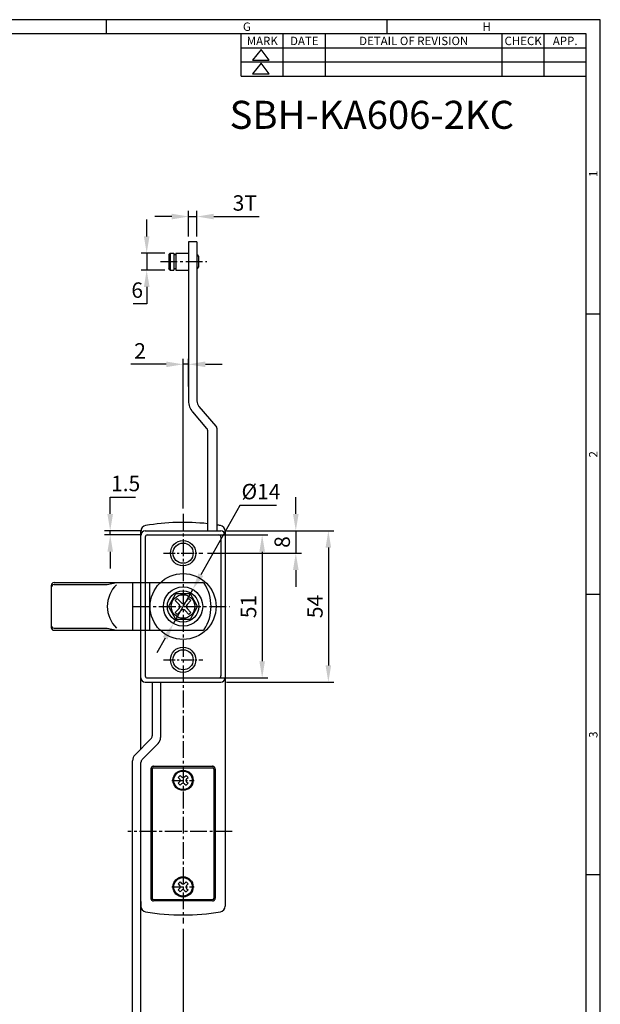
# Model space of a CAD drawing. Extents: x 0 to 781, y 0 to 539.
# Drawn here: x 574 to 781, y 188 to 539 of the extents above; entities that cross this region are included whole.
import ezdxf
from ezdxf.enums import TextEntityAlignment as Align

# ---------------------------------------------------------------- set-up
doc = ezdxf.new("R2010")
doc.units = 0
doc.header["$LTSCALE"] = 8
doc.header["$MEASUREMENT"] = 0
doc.linetypes.add('CENTER', pattern=[2, 1.25, -0.25, 0.25, -0.25])
doc.linetypes.add('CENTER2', pattern=[1.125, 0.75, -0.125, 0.125, -0.125])
doc.layers.get('0').update_dxf_attribs({"linetype": 'CONTINUOUS'})
doc.layers.get('Defpoints').update_dxf_attribs({"linetype": 'CONTINUOUS'})
doc.layers.add('C', color=1, linetype='CENTER2')
doc.styles.get("Standard").update_dxf_attribs({"font": 'malgun.ttf', "width": 0.8})
doc.styles.add('style1', font='gulim.ttc')
doc.dimstyles.get("Standard").update_dxf_attribs({"dimtxt": 5, "dimasz": 5, "dimexe": 2, "dimexo": 2, "dimgap": 1.6, "dimtad": 1, "dimtoh": 1, "dimdec": 1, "dimdsep": 46, "dimtxsty": 'Standard', "dimcen": 0, "dimclrd": 6, "dimclre": 6, "dimadec": 1, "dimazin": 2, "dimtfac": 1, "dimtdec": 1, "dimtmove": 0, "dimatfit": 3, "dimfxl": 1, "dimtolj": 1, "dimtzin": 0, "dimarcsym": 0})

# ---------------------------------------------------------------- blocks, each defined once
blk = doc.blocks.new('*D82')
at = {"color": 6, "lineweight": -2}
for p, q in [((652.54, 365.74), (638.63, 341.04)), ((665.52, 365.74), (652.54, 365.74)), ((628.81, 323.62), (635.68, 335.82)), ((625.86, 318.39), (622.92, 313.17))]:
    blk.add_line(p, q, dxfattribs=at)
at = {"color": 6}
for points in [[(637.75, 341.54), (639.5, 340.55), (635.68, 335.82)], [(626.73, 317.9), (624.99, 318.88), (628.81, 323.62)]]:
    blk.add_solid(points, dxfattribs=at)
at = {"layer": 'Defpoints', "color": 0}
for p in [(635.68, 335.82), (628.81, 323.62)]:
    blk.add_point(p, dxfattribs=at)
at = {"color": 7, "insert": (660.03, 370.7), "char_height": 5.5, "attachment_point": 5}
blk.add_mtext('\\A1;%%c14', dxfattribs=at)
blk = doc.blocks.new('*D83')
at = {"color": 6, "lineweight": -2}
for p, q in [((619.28, 461.72), (619.28, 467.72)), ((625.69, 455.72), (617.28, 455.72)), ((619.28, 455.72), (619.28, 449.72)), ((625.69, 449.72), (617.28, 449.72)), ((619.28, 443.72), (619.28, 437.72)), ((619.28, 437.72), (614.5, 437.72))]:
    blk.add_line(p, q, dxfattribs=at)
at = {"color": 6}
for points in [[(618.28, 461.72), (620.28, 461.72), (619.28, 455.72)], [(620.28, 443.72), (618.28, 443.72), (619.28, 449.72)]]:
    blk.add_solid(points, dxfattribs=at)
at = {"layer": 'Defpoints', "color": 0}
for p in [(627.69, 455.72), (619.28, 449.72), (627.69, 449.72)]:
    blk.add_point(p, dxfattribs=at)
at = {"color": 7, "insert": (615.89, 442.56), "char_height": 5.5, "attachment_point": 5}
blk.add_mtext('\\A1;6', dxfattribs=at)
blk = doc.blocks.new('*D84')
at = {"color": 6, "lineweight": -2}
for p, q in [((634.19, 461.72), (634.19, 470.79)), ((637.19, 461.72), (637.19, 470.79)), ((628.19, 468.79), (622.19, 468.79)), ((634.19, 468.79), (637.19, 468.79)), ((643.19, 468.79), (659.32, 468.79))]:
    blk.add_line(p, q, dxfattribs=at)
at = {"color": 6}
for points in [[(628.19, 467.79), (628.19, 469.79), (634.19, 468.79)], [(643.19, 469.79), (643.19, 467.79), (637.19, 468.79)]]:
    blk.add_solid(points, dxfattribs=at)
at = {"layer": 'Defpoints', "color": 0}
for p in [(637.19, 468.79), (634.19, 459.72), (637.19, 459.72)]:
    blk.add_point(p, dxfattribs=at)
at = {"color": 7, "insert": (654.26, 473.63), "char_height": 5.5, "attachment_point": 5}
blk.add_mtext('\\A1;3T', dxfattribs=at)
blk = doc.blocks.new('*D86')
at = {"color": 6, "lineweight": -2}
for p, q in [((632.24, 214.72), (632.24, 156.25)), ((630.24, 172.72), (630.24, 156.25)), ((624.24, 158.25), (618.24, 158.25)), ((632.24, 158.25), (630.24, 158.25)), ((632.24, 158.25), (650.88, 158.25)), ((638.24, 158.25), (644.24, 158.25))]:
    blk.add_line(p, q, dxfattribs=at)
at = {"color": 6}
for points in [[(624.24, 157.25), (624.24, 159.25), (630.24, 158.25)], [(638.24, 159.25), (638.24, 157.25), (632.24, 158.25)]]:
    blk.add_solid(points, dxfattribs=at)
at = {"layer": 'Defpoints', "color": 0}
for p in [(632.24, 216.72), (630.24, 174.72), (630.24, 158.25)]:
    blk.add_point(p, dxfattribs=at)
at = {"color": 7, "insert": (647.56, 163.05), "char_height": 5.5, "attachment_point": 5}
blk.add_mtext('\\A1;2', dxfattribs=at)
blk = doc.blocks.new('*D91')
at = {"color": 6, "lineweight": -2}
for p, q in [((632.24, 364.72), (632.24, 418.09)), ((634.19, 408.13), (634.19, 418.09)), ((626.24, 416.09), (613.6, 416.09)), ((634.19, 416.09), (632.24, 416.09)), ((640.19, 416.09), (646.19, 416.09))]:
    blk.add_line(p, q, dxfattribs=at)
at = {"color": 6}
for points in [[(626.24, 415.09), (626.24, 417.09), (632.24, 416.09)], [(640.19, 417.09), (640.19, 415.09), (634.19, 416.09)]]:
    blk.add_solid(points, dxfattribs=at)
at = {"layer": 'Defpoints', "color": 0}
for p in [(632.24, 416.09), (634.19, 406.13), (632.24, 362.72)]:
    blk.add_point(p, dxfattribs=at)
at = {"color": 7, "insert": (616.92, 420.88), "char_height": 5.5, "attachment_point": 5}
blk.add_mtext('\\A1;2', dxfattribs=at)
blk = doc.blocks.new('A$C2F80145B')
at = {"ltscale": 10}
for p, q in [((-47, 7.52), (-47, -7.48)), ((-46, 8.52), (7.11, 8.52)), ((-46, 7.79), (-27, 7.79)), ((-27, 7.79), (-23.71, 8.52)), ((-12, 8.52), (-12, -8.48)), ((-46, -7.74), (-27, -7.74)), ((-46, -8.48), (7.11, -8.48)), ((-27, -7.74), (-23.71, -8.48))]:
    blk.add_line(p, q, dxfattribs=at)
at = {"color": 3, "ltscale": 10}
blk.add_line((-18, 8.52), (-18, -8.48), dxfattribs=at)
at = {"color": 2}
for p, q in [((-2.91, 4.05), (-4.96, 0.5)), ((2.05, 4.55), (-2.05, 4.55)), ((4.96, 0.5), (2.91, 4.05)), ((-2.83, 2.12), (-2.12, 2.83)), ((-1.41, 0.71), (-2.83, 2.12)), ((-2.12, 2.83), (-0.71, 1.41)), ((0.71, 1.41), (2.12, 2.83)), ((1.41, 0.71), (2.83, 2.12)), ((2.12, 2.83), (2.83, 2.12)), ((-4.96, -0.5), (-2.91, -4.05)), ((-2.83, -2.12), (-1.41, -0.71)), ((-2.83, -2.12), (-2.12, -2.83)), ((-2.12, -2.83), (-0.71, -1.41)), ((0.71, -1.41), (2.12, -2.83)), ((1.41, -0.71), (2.83, -2.12)), ((2.12, -2.83), (2.83, -2.12)), ((2.91, -4.05), (4.96, -0.5)), ((-2.05, -4.55), (2.05, -4.55))]:
    blk.add_line(p, q, dxfattribs=at)
at = {"color": 3}
blk.add_circle((0, 0), 7, dxfattribs=at)
at = {"color": 4}
blk.add_circle((0, 0), 5.6, dxfattribs=at)
at = {"color": 2}
blk.add_circle((0, 0), 4.21, dxfattribs=at)
at = {"ltscale": 10}
for centre, radius, start, end in [((-46, 7.52), 1, 90, 180), ((-46, 6.79), 1, 90, 180), ((7.11, 8.02), 0.5, 33.2262, 90), ((-5.1, 0.02), 15.1, 326.7738, 33.2262), ((-46, -6.74), 1, 180, 270), ((-46, -7.48), 1, 180, 270), ((7.11, -7.98), 0.5, 270, 326.7738)]:
    blk.add_arc(centre, radius, start, end, dxfattribs=at)
at = {"color": 3, "ltscale": 10}
blk.add_arc((-16.2, 0.02), 10.8, 134.0377, 225.9623, dxfattribs=at)
at = {"color": 2}
for centre, start, end in [((-2.05, 3.55), 90, 150), ((2.05, 3.55), 30, 90), ((-4.1, 0), 150, 210), ((-2.12, 0), 315, 45), ((0, 2.12), 225, 315), ((2.12, 0), 135, 225), ((4.1, 0), 330, 30), ((0, -2.12), 45, 135), ((-2.05, -3.55), 210, 270), ((2.05, -3.55), 270, 330)]:
    blk.add_arc(centre, 1, start, end, dxfattribs=at)
blk = doc.blocks.new('*D113')
at = {"color": 6, "lineweight": -2}
for p, q in [((672.44, 362.72), (672.44, 368.72)), ((647.74, 356.72), (674.44, 356.72)), ((672.44, 356.72), (672.44, 348.72)), ((640.96, 348.72), (674.44, 348.72)), ((672.44, 342.72), (672.44, 336.72))]:
    blk.add_line(p, q, dxfattribs=at)
at = {"color": 6}
for points in [[(671.44, 362.72), (673.44, 362.72), (672.44, 356.72)], [(673.44, 342.72), (671.44, 342.72), (672.44, 348.72)]]:
    blk.add_solid(points, dxfattribs=at)
at = {"layer": 'Defpoints', "color": 0}
for p in [(645.74, 356.72), (638.96, 348.72), (672.44, 348.72)]:
    blk.add_point(p, dxfattribs=at)
at = {"color": 7, "insert": (667.6, 352.72), "char_height": 5.5, "attachment_point": 5, "rotation": 90}
blk.add_mtext('\\A1;8', dxfattribs=at)
blk = doc.blocks.new('*D115')
at = {"color": 6, "lineweight": -2}
for p, q in [((647.74, 356.72), (686.05, 356.72)), ((684.05, 350.72), (684.05, 308.72)), ((647.74, 302.72), (686.05, 302.72))]:
    blk.add_line(p, q, dxfattribs=at)
at = {"color": 6}
for points in [[(685.05, 350.72), (683.05, 350.72), (684.05, 356.72)], [(683.05, 308.72), (685.05, 308.72), (684.05, 302.72)]]:
    blk.add_solid(points, dxfattribs=at)
at = {"layer": 'Defpoints', "color": 0}
for p in [(645.74, 356.72), (645.74, 302.72), (684.05, 302.72)]:
    blk.add_point(p, dxfattribs=at)
at = {"color": 7, "insert": (679.26, 329.72), "char_height": 5.5, "attachment_point": 5, "rotation": 90}
blk.add_mtext('\\A1;54', dxfattribs=at)
blk = doc.blocks.new('*D116')
at = {"color": 6, "lineweight": -2}
for p, q in [((644.92, 355.22), (662.44, 355.22)), ((660.44, 349.22), (660.44, 310.22)), ((644.92, 304.22), (662.44, 304.22))]:
    blk.add_line(p, q, dxfattribs=at)
at = {"color": 6}
for points in [[(661.44, 349.22), (659.44, 349.22), (660.44, 355.22)], [(659.44, 310.22), (661.44, 310.22), (660.44, 304.22)]]:
    blk.add_solid(points, dxfattribs=at)
at = {"layer": 'Defpoints', "color": 0}
for p in [(642.92, 355.22), (642.92, 304.22), (660.44, 304.22)]:
    blk.add_point(p, dxfattribs=at)
at = {"color": 7, "insert": (655.59, 329.72), "char_height": 5.5, "attachment_point": 5, "rotation": 90}
blk.add_mtext('\\A1;51', dxfattribs=at)
blk = doc.blocks.new('*D131')
at = {"color": 6, "lineweight": -2}
for p, q in [((606.27, 368.72), (615.28, 368.72)), ((606.27, 362.72), (606.27, 368.72)), ((617.49, 356.72), (604.27, 356.72)), ((617.49, 355.22), (604.27, 355.22)), ((606.27, 355.22), (606.27, 356.72)), ((606.27, 349.22), (606.27, 343.22))]:
    blk.add_line(p, q, dxfattribs=at)
at = {"color": 6}
for points in [[(605.27, 362.72), (607.27, 362.72), (606.27, 356.72)], [(607.27, 349.22), (605.27, 349.22), (606.27, 355.22)]]:
    blk.add_solid(points, dxfattribs=at)
at = {"layer": 'Defpoints', "color": 0}
for p in [(606.27, 356.72), (619.49, 356.72), (619.49, 355.22)]:
    blk.add_point(p, dxfattribs=at)
at = {"color": 7, "insert": (611.77, 373.58), "char_height": 5.5, "attachment_point": 5}
blk.add_mtext('\\A1;1.5', dxfattribs=at)

msp = doc.modelspace()

# ---------------------------------------------------------------- linework, layer by layer
at = {"color": 3}
for p, q in [((781, 539), (0, 539)), ((605, 534), (605, 539)), ((705, 534), (705, 539)), ((781, 0), (781, 539)), ((776, 534), (5, 534)), ((652.98, 518.88), (652.98, 534)), ((667.98, 518.88), (667.98, 534)), ((776, 5), (776, 534)), ((775.98, 528.88), (652.98, 528.88)), ((660.05, 528.38), (656.96, 524.61)), ((662.95, 524.61), (660.05, 528.38)), ((656.96, 524.61), (662.95, 524.61)), ((660.05, 523.47), (656.96, 519.7)), ((662.95, 519.7), (660.05, 523.47)), ((652.98, 518.88), (776, 518.88)), ((656.96, 519.7), (662.95, 519.7)), ((781, 434), (776, 434)), ((781, 334), (776, 334)), ((781, 234), (776, 234))]:
    msp.add_line(p, q, dxfattribs=at)
at = {"color": 5}
for p, q in [((682.98, 518.88), (682.98, 534)), ((745.98, 518.88), (745.98, 534)), ((760.98, 518.88), (760.98, 534)), ((775.98, 523.88), (652.98, 523.88))]:
    msp.add_line(p, q, dxfattribs=at)
for p, q in [((634.19, 459.72), (634.19, 403.02)), ((637.19, 459.72), (634.19, 459.72)), ((637.19, 459.72), (637.19, 403.02)), ((627.19, 455.22), (627.69, 455.72)), ((627.19, 455.22), (627.19, 450.22)), ((627.69, 455.72), (628.91, 455.72)), ((627.69, 455.72), (627.69, 449.72)), ((628.91, 455.72), (628.91, 449.72)), ((628.91, 455.22), (629.69, 455.22)), ((629.69, 455.72), (629.69, 449.72)), ((629.69, 455.72), (634.19, 455.72)), ((634.19, 455.22), (634.19, 455.22)), ((637.69, 454.72), (637.69, 450.72)), ((627.69, 449.72), (627.19, 450.22)), ((627.69, 449.72), (628.91, 449.72)), ((628.91, 450.22), (629.69, 450.22)), ((629.69, 449.72), (634.19, 449.72)), ((634.19, 450.22), (634.19, 450.22)), ((644.05, 394.02), (637.93, 401.06)), ((640.75, 393.25), (635.67, 399.09)), ((644.29, 393.37), (644.29, 356.72)), ((640.99, 392.59), (640.99, 356.72)), ((617.24, 278.96), (617.24, 356.63)), ((618.74, 356.72), (645.74, 356.72)), ((619.49, 355.22), (644.99, 355.22)), ((647.24, 356.63), (647.24, 224.47)), ((618.74, 354.47), (618.74, 304.97)), ((645.74, 354.47), (645.74, 304.97)), ((618.74, 302.72), (645.74, 302.72)), ((619.49, 304.22), (644.99, 304.22)), ((621.24, 302.72), (621.24, 283.58)), ((624.24, 302.72), (624.24, 282.96)), ((615.12, 276.84), (620.8, 282.52)), ((617.68, 275.16), (623.37, 280.84)), ((614.24, 177.72), (614.24, 274.72)), ((617.24, 179.22), (617.24, 274.1)), ((617.24, 224.47), (617.24, 222.81)), ((647.24, 224.47), (647.24, 222.81))]:
    msp.add_line(p, q)
at = {"color": 7, "linetype": 'CENTER', "ltscale": 10}
for p, q in [((620.74, 271.72), (620.74, 225.72)), ((621.74, 272.72), (642.74, 272.72)), ((643.74, 271.72), (643.74, 225.72)), ((642.74, 224.72), (621.74, 224.72))]:
    msp.add_line(p, q, dxfattribs=at)
at = {"color": 7}
for p, q in [((621.24, 271.72), (621.24, 225.72)), ((621.74, 272.22), (642.74, 272.22)), ((643.24, 271.72), (643.24, 225.72)), ((630.48, 268.78), (631.01, 268.25)), ((631.18, 269.49), (631.71, 268.96)), ((633.3, 269.49), (634.01, 268.78)), ((633.48, 267.19), (634.01, 266.66)), ((630.48, 266.66), (631.18, 265.95)), ((632.77, 266.48), (633.3, 265.95)), ((630.48, 230.78), (631.01, 230.25)), ((630.48, 228.66), (631.18, 227.95)), ((631.18, 231.49), (631.71, 230.96)), ((632.77, 228.48), (633.3, 227.95)), ((633.3, 231.49), (634.01, 230.78)), ((633.48, 229.19), (634.01, 228.66)), ((621.74, 225.22), (642.74, 225.22))]:
    msp.add_line(p, q, dxfattribs=at)
at = {"color": 1, "linetype": 'CENTER2', "ltscale": 0.7}
for p, q in [((628.24, 267.72), (636.24, 267.72)), ((628.24, 229.72), (636.24, 229.72))]:
    msp.add_line(p, q, dxfattribs=at)
at = {"color": 7, "ltscale": 0.7}
for p, q in [((630.48, 268.78), (631.18, 269.49)), ((630.48, 266.66), (631.01, 267.19)), ((632.77, 268.96), (633.3, 269.49)), ((633.48, 268.25), (634.01, 268.78)), ((631.18, 265.95), (631.71, 266.48)), ((633.3, 265.95), (634.01, 266.66)), ((630.48, 230.78), (631.18, 231.49)), ((630.48, 228.66), (631.01, 229.19)), ((631.18, 227.95), (631.71, 228.48)), ((632.77, 230.96), (633.3, 231.49)), ((633.3, 227.95), (634.01, 228.66)), ((633.48, 230.25), (634.01, 230.78))]:
    msp.add_line(p, q, dxfattribs=at)
for centre, radius in [((632.24, 348.72), 4.5), ((632.24, 329.72), 11.75), ((632.24, 310.72), 4.5)]:
    msp.add_circle(centre, radius)
at = {"color": 7}
for centre, radius in [((632.24, 348.72), 3.6), ((632.24, 310.72), 3.6), ((632.24, 267.72), 3.6), ((632.24, 267.72), 3.3), ((632.24, 229.72), 3.6), ((632.24, 229.72), 3.3)]:
    msp.add_circle(centre, radius, dxfattribs=at)
at = {"color": 3}
msp.add_circle((632.24, 329.72), 7, dxfattribs=at)
at = {"color": 4}
msp.add_circle((632.24, 329.72), 5.6, dxfattribs=at)
for centre, radius, start, end in [((637.19, 454.72), 0.5, 0, 90), ((637.19, 450.72), 0.5, 270, 0), ((640.19, 403.02), 6, 180, 221.0275), ((640.19, 403.02), 3, 180, 221.0275), ((643.29, 393.37), 1, 0, 41.0275), ((639.99, 392.59), 1, 0, 41.0275), ((619.24, 356.63), 2, 99.5941, 180), ((632.24, 279.72), 80, 83.7207, 99.5941), ((632.24, 279.72), 80, 80.4059, 81.2644), ((645.24, 356.63), 2, 0, 80.4059), ((618.74, 355.22), 1.5, 90, 180), ((619.49, 354.47), 0.75, 90, 180), ((644.99, 354.47), 0.75, 0, 90), ((645.74, 355.22), 1.5, 0, 90), ((618.74, 304.22), 1.5, 180, 270), ((619.49, 304.97), 0.75, 180, 270), ((644.99, 304.97), 0.75, 270, 0), ((645.74, 304.22), 1.5, 270, 0), ((619.74, 283.58), 1.5, 315, 0), ((621.24, 282.96), 3, 315, 0), ((617.24, 274.72), 3, 135, 180), ((618.74, 274.1), 1.5, 135, 180), ((619.24, 222.81), 2, 180, 260.4059), ((645.24, 222.81), 2, 279.5941, 0), ((632.24, 299.72), 80, 260.4059, 279.5941)]:
    msp.add_arc(centre, radius, start, end)
at = {"color": 7, "linetype": 'CENTER', "ltscale": 10}
for centre, start, end in [((621.74, 271.72), 90, 180), ((642.74, 271.72), 0, 90), ((621.74, 225.72), 180, 270), ((642.74, 225.72), 270, 0)]:
    msp.add_arc(centre, 1, start, end, dxfattribs=at)
at = {"color": 7}
for centre, radius, start, end in [((621.74, 271.72), 0.5, 90, 180), ((642.74, 271.72), 0.5, 0, 90), ((630.48, 267.72), 0.75, 315, 45), ((630.48, 229.72), 0.75, 315, 45), ((621.74, 225.72), 0.5, 180, 270), ((642.74, 225.72), 0.5, 270, 0)]:
    msp.add_arc(centre, radius, start, end, dxfattribs=at)
at = {"color": 7, "ltscale": 0.7}
for centre, start, end in [((632.24, 269.49), 225, 315), ((634.01, 267.72), 135, 225), ((632.24, 265.95), 45, 135), ((632.24, 231.49), 225, 315), ((632.24, 227.95), 45, 135), ((634.01, 229.72), 135, 225)]:
    msp.add_arc(centre, 0.75, start, end, dxfattribs=at)
at = {"layer": 'C'}
for p, q in [((624.19, 452.72), (640.69, 452.72)), ((632.24, 362.72), (632.24, 216.72)), ((632.24, 362.72), (632.24, 216.72)), ((614.63, 329.72), (648.86, 329.72)), ((649.77, 249.47), (612.58, 249.47))]:
    msp.add_line(p, q, dxfattribs=at)
at = {"layer": 'C', "ltscale": 0.7}
for p, q in [((625.24, 348.72), (639.24, 348.72)), ((625.24, 310.72), (639.24, 310.72))]:
    msp.add_line(p, q, dxfattribs=at)

# ---------------------------------------------------------------- block references
msp.add_blockref('A$C2F80145B', (632.24, 329.72))

# ---------------------------------------------------------------- texts
at = {"color": 3, "style": 'style1'}
for s, p in [('G', (655, 536.5)), ('H', (740.5, 536.5)), ('MARK', (660.48, 531.44)), ('DATE', (675.48, 531.44)), ('DETAIL OF REVISION', (714.48, 531.44)), ('CHECK', (753.48, 531.44)), ('APP.', (768.48, 531.44))]:
    msp.add_text(s, height=3, dxfattribs=at).set_placement(p, align=Align.MIDDLE_CENTER)
for s, p in [('1', (778.5, 484)), ('2', (778.5, 384)), ('3', (778.5, 284))]:
    msp.add_text(s, height=3, rotation=90, dxfattribs=at).set_placement(p, align=Align.MIDDLE_CENTER)
at = {"color": 4, "insert": (648.84, 510.07), "char_height": 10, "width": 100.5045, "attachment_point": 1}
msp.add_mtext('{\\Fsimplex,fhg.shx;\\C7;SBH-KA606-2KC}', dxfattribs=at)

# ---------------------------------------------------------------- dimensions: what is measured, and where the dimension line sits
at = {"color": 3}
dim = msp.add_linear_dim(base=(637.19, 468.79), p1=(634.19, 459.72), p2=(637.19, 459.72), text='3T', dimstyle='Standard', override={"dimtxt": 5.5, "dimasz": 6, "dimgap": 2, "dimclrd": 6, "dimclre": 6, "dimclrt": 7, "dimtfill": 0}, dxfattribs=at)
dim.commit()
dim.dimension.update_dxf_attribs({"geometry": '*D84', "text_midpoint": (654.26, 473.63)})
for base, p1, p2, override, picture, middle in [((619.28, 449.72), (627.69, 455.72), (627.69, 449.72), {"dimtxt": 5.5, "dimasz": 6, "dimgap": 2, "dimclrd": 6, "dimclre": 6, "dimclrt": 7, "dimtfill": 0}, '*D83', (615.89, 442.56)), ((606.27, 356.72), (619.49, 355.22), (619.49, 356.72), {"dimtxt": 5.5, "dimasz": 6, "dimgap": 2, "dimclrd": 6, "dimclre": 6, "dimclrt": 7}, '*D131', (611.77, 373.58)), ((672.44, 348.72), (645.74, 356.72), (638.96, 348.72), {"dimtxt": 5.5, "dimasz": 6, "dimgap": 2, "dimclrd": 6, "dimclre": 6, "dimclrt": 7, "dimtfill": 0}, '*D113', (667.6, 352.72)), ((660.44, 304.22), (642.92, 355.22), (642.92, 304.22), {"dimtxt": 5.5, "dimasz": 6, "dimgap": 2, "dimclrd": 6, "dimclre": 6, "dimclrt": 7, "dimtfill": 0}, '*D116', (655.59, 329.72)), ((684.05, 302.72), (645.74, 356.72), (645.74, 302.72), {"dimtxt": 5.5, "dimasz": 6, "dimgap": 2, "dimclrd": 6, "dimclre": 6, "dimclrt": 7, "dimtfill": 0}, '*D115', (679.26, 329.72))]:
    dim = msp.add_linear_dim(base=base, p1=p1, p2=p2, angle=90, dimstyle='Standard', override=override, dxfattribs=at)
    dim.commit()
    dim.dimension.update_dxf_attribs({"geometry": picture, "text_midpoint": middle})
dim = msp.add_linear_dim(base=(632.24409762, 416.08913448), p1=(634.19409762, 406.13241118), p2=(632.24409762, 362.71854186), dimstyle='Standard', override={"dimtxt": 5.5, "dimasz": 6, "dimgap": 2, "dimclrd": 6, "dimclre": 6, "dimclrt": 7, "dimtfill": 0}, dxfattribs=at)
dim.commit()
dim.dimension.update_dxf_attribs({"geometry": '*D91', "text_midpoint": (616.92409762, 420.88313448)})
dim = msp.add_diameter_dim_2p(p1=(628.81, 323.62), p2=(635.68, 335.82), dimstyle='Standard', override={"dimtxt": 5.5, "dimasz": 6, "dimgap": 2, "dimclrd": 6, "dimclre": 4, "dimclrt": 7, "dimtfill": 0}, dxfattribs=at)
dim.commit()
dim.dimension.update_dxf_attribs({"geometry": '*D82', "text_midpoint": (660.03, 365.74), "dimtype": 163})
dim = msp.add_linear_dim(base=(630.24, 158.25), p1=(632.24, 216.72), p2=(630.24, 174.72), dimstyle='Standard', override={"dimtxt": 5.5, "dimasz": 6, "dimgap": 2, "dimclrd": 6, "dimclre": 6, "dimclrt": 7, "dimtfill": 0}, dxfattribs=at)
dim.commit()
dim.dimension.update_dxf_attribs({"geometry": '*D86', "text_midpoint": (647.56, 158.25), "dimtype": 160})

doc.saveas('drawing.dxf')
